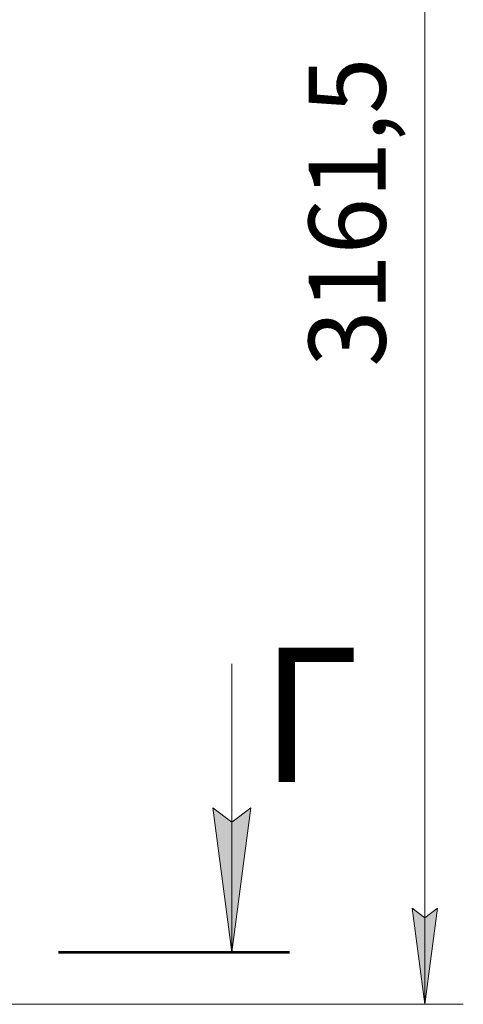
# Model space of a CAD drawing. Units: millimetres. Extents: x 0 to 17434, y -6 to 11880.
# Drawn here: x 11881 to 12803, y 6252 to 8300 of the extents above; entities that cross this region are included whole.
import ezdxf

# ---------------------------------------------------------------- set-up
doc = ezdxf.new("R2010")
doc.units = ezdxf.units.MM
doc.linetypes.add('K5LT_REINFORCED', pattern=[0])
doc.linetypes.add('K5LT_THIN', pattern=[0])
doc.layers.add('DIM', color=6, linetype='Continuous', true_color=0xff00ff)
doc.layers.add('FOR', color=7, linetype='Continuous', true_color=0xffffff)
doc.styles.add('KTEXTSTYLE', font='GOST_A.TTF', dxfattribs={"width": 0.96, "height": 5})

msp = doc.modelspace()

# ---------------------------------------------------------------- hatches: boundary and pattern name
at = {"layer": 'DIM'}
msp.add_hatch(color=7, dxfattribs=at).paths.add_polyline_path([(12723.4, 6251.6), (12749.7, 6451.6), (12723.4, 6431.6), (12697.1, 6451.6)])
at = {"layer": 'FOR'}
msp.add_hatch(color=7, dxfattribs=at).paths.add_polyline_path([(12321.8, 6360.3), (12361.3, 6660.3), (12321.8, 6630.3), (12282.3, 6660.3)])

# ---------------------------------------------------------------- linework, layer by layer
at = {"layer": 'DIM', "color": 7, "linetype": 'K5LT_THIN', "lineweight": 18}
for p, q in [((12723.4, 6251.6), (12723.4, 9413.1)), ((12723.4, 6251.6), (12697.1, 6451.6)), ((12697.1, 6451.6), (12723.4, 6431.6)), ((12723.4, 6431.6), (12749.7, 6451.6)), ((12749.7, 6451.6), (12723.4, 6251.6)), ((10944.2, 6251.6), (12803.4, 6251.6))]:
    msp.add_line(p, q, dxfattribs=at)
at = {"layer": 'FOR', "color": 7, "linetype": 'K5LT_THIN', "lineweight": 18}
for p, q in [((12321.8, 6960.3), (12321.8, 6360.3)), ((12321.8, 6360.3), (12282.3, 6660.3)), ((12282.3, 6660.3), (12321.8, 6630.3)), ((12321.8, 6630.3), (12361.3, 6660.3)), ((12361.3, 6660.3), (12321.8, 6360.3))]:
    msp.add_line(p, q, dxfattribs=at)
at = {"layer": 'FOR', "color": 134, "linetype": 'K5LT_REINFORCED', "lineweight": 53, "true_color": 0x009696}
msp.add_line((11961.8, 6360.3), (12441.8, 6360.3), dxfattribs=at)

# ---------------------------------------------------------------- texts
at = {"layer": 'DIM', "color": 7, "style": 'KTEXTSTYLE', "oblique": 15, "width": 0.965}
msp.add_text('3161,5', height=160, rotation=90, dxfattribs=at).set_placement((12642, 7578.4))
at = {"layer": 'FOR', "color": 5, "true_color": 0x0000ff, "style": 'KTEXTSTYLE', "width": 0.965}
msp.add_text('Г', height=280, dxfattribs=at).set_placement((12382.5, 6713.9))

doc.saveas('drawing.dxf')
